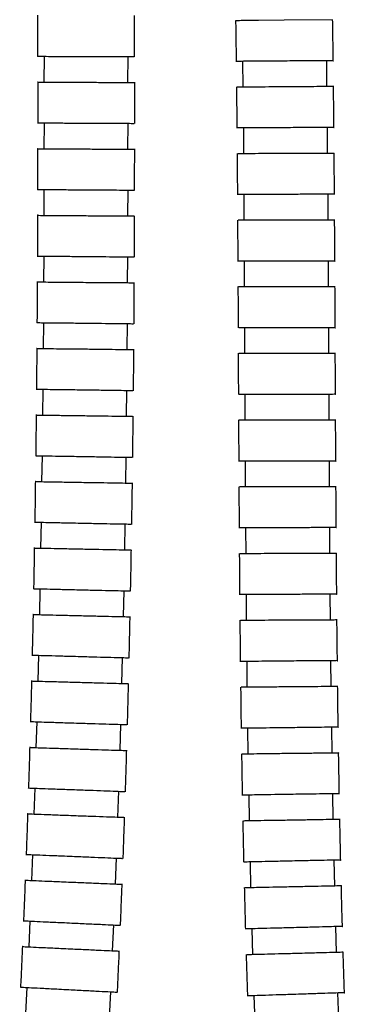
# Model space of a CAD drawing. Units: millimetres. Extents: x -157 to 544, y -593 to 580.
# Drawn here: x 417 to 467, y -137 to 15 of the extents above; entities that cross this region are included whole.
import ezdxf

# ---------------------------------------------------------------- set-up
doc = ezdxf.new("R2010")
doc.units = ezdxf.units.MM
doc.layers.add('DIMENSION', color=255, linetype='Continuous')

msp = doc.modelspace()

# ---------------------------------------------------------------- linework, layer by layer
at = {"color": 7, "linetype": 'Continuous', "lineweight": 25}
for p, q in [((420.61, -41.84), (420.56, -45.84)), ((433.56, -46.02), (433.61, -42.02)), ((451.85, -42.64), (451.85, -46.64)), ((464.85, -46.64), (464.85, -42.64)), ((420.5, -52.14), (420.43, -56.14)), ((433.43, -56.36), (433.5, -52.36)), ((451.9, -52.97), (451.9, -56.97)), ((464.9, -56.95), (464.9, -52.95)), ((420.35, -62.43), (420.27, -66.43)), ((433.27, -66.69), (433.35, -62.69)), ((451.96, -63.29), (451.97, -67.29)), ((464.97, -67.25), (464.96, -63.25)), ((420.17, -72.73), (420.08, -76.72)), ((433.07, -77.03), (433.17, -73.03)), ((452.03, -73.62), (452.05, -77.62)), ((465.05, -77.55), (465.03, -73.56)), ((419.95, -83.01), (419.84, -87.01)), ((432.84, -87.37), (432.95, -83.37)), ((452.13, -83.96), (452.17, -87.96)), ((465.17, -87.85), (465.13, -83.85)), ((419.69, -93.3), (419.56, -97.3)), ((432.55, -97.71), (432.68, -93.71)), ((452.27, -94.3), (452.31, -98.3)), ((465.31, -98.15), (465.26, -94.15)), ((419.38, -103.58), (419.23, -107.58)), ((432.23, -108.05), (432.37, -104.06)), ((452.43, -104.64), (452.5, -108.64)), ((465.5, -108.43), (465.43, -104.44)), ((419.02, -113.86), (418.86, -117.86)), ((431.85, -118.4), (432.01, -114.4)), ((452.65, -114.99), (452.73, -118.99)), ((465.73, -118.72), (465.65, -114.72)), ((418.62, -124.14), (418.43, -128.13)), ((431.41, -128.74), (431.6, -124.74)), ((452.91, -125.34), (453.02, -129.34)), ((466.02, -128.99), (465.91, -125)), ((418.15, -134.41), (417.94, -138.4)), ((430.92, -139.08), (431.13, -135.09)), ((466.36, -139.26), (466.23, -135.27)), ((453.24, -135.69), (453.37, -139.69))]:
    msp.add_line(p, q, dxfattribs=at)
at = {"color": 7, "linetype": 'Continuous', "lineweight": 25, "flags": 128}
for points in [[(450.82, -36.28), (450.83, -39.48), (450.85, -42.68)], [(465.85, -42.68), (465.84, -39.48), (465.82, -36.28)]]:
    msp.add_lwpolyline(points, dxfattribs=at)
at = {"color": 7, "linetype": 'Continuous', "lineweight": 25}
for points, knots in [([(458.32, -36.32), (457.48, -36.32), (455.79, -36.32), (453.54, -36.32), (451.86, -36.32), (450.91, -36.32), (450.91, -36.32), (450.91, -36.32)], [0, 0, 0, 0, 0.214781, 0.429563, 0.644331, 0.859072, 1, 1, 1, 1]), ([(465.81, -36.32), (465.81, -36.32), (465.95, -36.32), (465.44, -36.32), (464.25, -36.32), (462.3, -36.32), (460.21, -36.32), (458.85, -36.32), (458.32, -36.32)], [0, 0, 0, 0, 0.006873, 0.221538, 0.436202, 0.650885, 0.865595, 1, 1, 1, 1]), ([(419.64, -41.83), (419.64, -41.83), (419.5, -41.83), (420.01, -41.83), (421.2, -41.85), (423.15, -41.88), (425.24, -41.9), (426.6, -41.92), (427.13, -41.93)], [0, 0, 0, 0, 0.006831, 0.221519, 0.436207, 0.650902, 0.865609, 1, 1, 1, 1]), ([(427.13, -41.93), (427.97, -41.94), (429.66, -41.96), (431.91, -42), (433.59, -42.02), (434.54, -42.03), (434.54, -42.03), (434.53, -42.03)], [0, 0, 0, 0, 0.21476, 0.42952, 0.644275, 0.859019, 1, 1, 1, 1]), ([(458.35, -42.64), (457.51, -42.64), (455.82, -42.64), (453.57, -42.64), (451.89, -42.64), (450.93, -42.64), (450.94, -42.64), (450.94, -42.64)], [0, 0, 0, 0, 0.214784, 0.429569, 0.644339, 0.85908, 1, 1, 1, 1]), ([(465.84, -42.63), (465.84, -42.63), (465.98, -42.63), (465.47, -42.63), (464.28, -42.64), (462.33, -42.64), (460.24, -42.64), (458.87, -42.64), (458.35, -42.64)], [0, 0, 0, 0, 0.006879, 0.221541, 0.436202, 0.650882, 0.865593, 1, 1, 1, 1]), ([(419.6, -45.83), (419.6, -45.83), (419.46, -45.83), (419.97, -45.83), (421.16, -45.85), (423.11, -45.88), (425.2, -45.9), (426.56, -45.92), (427.09, -45.93)], [0, 0, 0, 0, 0.006827, 0.221517, 0.436207, 0.650903, 0.86561, 1, 1, 1, 1]), ([(419.59, -45.77), (419.58, -46.84), (419.55, -48.97), (419.53, -51.1), (419.52, -52.16)], [0, 0, 0, 0, 0.499931, 1, 1, 1, 1]), ([(427.09, -45.93), (427.93, -45.94), (429.62, -45.96), (431.87, -46), (433.55, -46.02), (434.5, -46.03), (434.49, -46.03), (434.49, -46.03)], [0, 0, 0, 0, 0.214759, 0.429517, 0.644271, 0.859015, 1, 1, 1, 1]), ([(434.51, -52.41), (434.53, -51.34), (434.55, -49.2), (434.58, -47.06), (434.59, -45.99)], [0, 0, 0, 0, 0.500103, 1, 1, 1, 1]), ([(450.87, -46.6), (450.87, -47.67), (450.88, -49.8), (450.89, -51.94), (450.9, -53.01)], [0, 0, 0, 0, 0.499659, 1, 1, 1, 1]), ([(458.37, -46.64), (457.52, -46.64), (455.84, -46.64), (453.59, -46.64), (451.9, -46.64), (450.95, -46.64), (450.96, -46.64), (450.96, -46.64)], [0, 0, 0, 0, 0.214786, 0.429572, 0.644344, 0.859084, 1, 1, 1, 1]), ([(465.85, -46.63), (465.86, -46.63), (466, -46.63), (465.49, -46.63), (464.3, -46.64), (462.35, -46.64), (460.26, -46.64), (458.89, -46.64), (458.37, -46.64)], [0, 0, 0, 0, 0.006883, 0.221542, 0.436201, 0.650881, 0.865591, 1, 1, 1, 1]), ([(465.9, -52.99), (465.89, -51.93), (465.88, -49.8), (465.87, -47.66), (465.87, -46.6)], [0, 0, 0, 0, 0.500262, 1, 1, 1, 1]), ([(419.53, -52.12), (419.52, -52.12), (419.38, -52.12), (419.89, -52.13), (421.08, -52.15), (423.04, -52.18), (425.12, -52.22), (426.49, -52.24), (427.02, -52.25)], [0, 0, 0, 0, 0.006828, 0.221517, 0.436207, 0.650903, 0.86561, 1, 1, 1, 1]), ([(427.02, -52.25), (427.86, -52.26), (429.54, -52.29), (431.8, -52.33), (433.48, -52.36), (434.43, -52.37), (434.42, -52.37), (434.42, -52.37)], [0, 0, 0, 0, 0.214759, 0.429518, 0.644271, 0.859015, 1, 1, 1, 1]), ([(458.4, -52.96), (457.55, -52.96), (455.87, -52.96), (453.62, -52.96), (451.94, -52.97), (450.98, -52.97), (450.99, -52.97), (450.99, -52.97)], [0, 0, 0, 0, 0.214787, 0.429574, 0.644346, 0.859086, 1, 1, 1, 1]), ([(465.89, -52.95), (465.89, -52.95), (466.03, -52.95), (465.52, -52.95), (464.33, -52.95), (462.38, -52.95), (460.29, -52.95), (458.92, -52.96), (458.4, -52.96)], [0, 0, 0, 0, 0.006885, 0.221543, 0.436201, 0.65088, 0.865591, 1, 1, 1, 1]), ([(419.48, -56.12), (419.47, -56.12), (419.33, -56.12), (419.84, -56.13), (421.03, -56.15), (422.99, -56.18), (425.07, -56.22), (426.44, -56.24), (426.96, -56.25)], [0, 0, 0, 0, 0.006823, 0.221515, 0.436207, 0.650905, 0.865611, 1, 1, 1, 1]), ([(419.46, -56.07), (419.45, -57.13), (419.42, -59.26), (419.39, -61.39), (419.37, -62.45)], [0, 0, 0, 0, 0.49996, 1, 1, 1, 1]), ([(426.96, -56.25), (427.81, -56.26), (429.49, -56.29), (431.74, -56.33), (433.42, -56.36), (434.37, -56.37), (434.37, -56.37), (434.37, -56.37)], [0, 0, 0, 0, 0.214757, 0.429514, 0.644266, 0.85901, 1, 1, 1, 1]), ([(434.37, -62.75), (434.38, -61.68), (434.42, -59.54), (434.45, -57.4), (434.46, -56.33)], [0, 0, 0, 0, 0.500074, 1, 1, 1, 1]), ([(450.92, -56.93), (450.92, -57.99), (450.94, -60.13), (450.95, -62.27), (450.96, -63.33)], [0, 0, 0, 0, 0.499702, 1, 1, 1, 1]), ([(458.42, -56.96), (457.58, -56.96), (455.89, -56.96), (453.64, -56.96), (451.96, -56.97), (451.01, -56.97), (451.01, -56.97), (451.01, -56.97)], [0, 0, 0, 0, 0.214787, 0.429575, 0.644348, 0.859088, 1, 1, 1, 1]), ([(465.91, -56.95), (465.91, -56.95), (466.05, -56.95), (465.54, -56.95), (464.35, -56.95), (462.4, -56.95), (460.31, -56.95), (458.95, -56.96), (458.42, -56.96)], [0, 0, 0, 0, 0.006886, 0.221543, 0.436201, 0.65088, 0.86559, 1, 1, 1, 1]), ([(465.96, -63.3), (465.95, -62.24), (465.94, -60.11), (465.93, -57.97), (465.92, -56.91)], [0, 0, 0, 0, 0.50022, 1, 1, 1, 1]), ([(419.38, -62.41), (419.38, -62.41), (419.24, -62.41), (419.75, -62.42), (420.94, -62.44), (422.89, -62.48), (424.98, -62.53), (426.34, -62.55), (426.87, -62.56)], [0, 0, 0, 0, 0.006823, 0.221515, 0.436207, 0.650905, 0.865612, 1, 1, 1, 1]), ([(426.87, -62.56), (427.71, -62.58), (429.4, -62.61), (431.65, -62.66), (433.33, -62.69), (434.28, -62.71), (434.27, -62.71), (434.27, -62.71)], [0, 0, 0, 0, 0.214756, 0.429513, 0.644266, 0.859009, 1, 1, 1, 1]), ([(458.46, -63.27), (457.61, -63.28), (455.93, -63.28), (453.68, -63.29), (452, -63.29), (451.04, -63.3), (451.05, -63.3), (451.05, -63.3)], [0, 0, 0, 0, 0.214786, 0.429572, 0.644344, 0.859085, 1, 1, 1, 1]), ([(465.95, -63.25), (465.95, -63.25), (466.09, -63.25), (465.58, -63.25), (464.39, -63.26), (462.44, -63.26), (460.35, -63.27), (458.98, -63.27), (458.46, -63.27)], [0, 0, 0, 0, 0.006883, 0.221542, 0.436201, 0.650881, 0.865591, 1, 1, 1, 1]), ([(419.32, -66.41), (419.31, -66.41), (419.17, -66.41), (419.68, -66.42), (420.87, -66.44), (422.83, -66.48), (424.91, -66.52), (426.28, -66.55), (426.8, -66.56)], [0, 0, 0, 0, 0.006818, 0.221513, 0.436208, 0.650907, 0.865613, 1, 1, 1, 1]), ([(419.3, -66.35), (419.29, -67.42), (419.25, -69.55), (419.21, -71.68), (419.19, -72.74)], [0, 0, 0, 0, 0.499989, 1, 1, 1, 1]), ([(426.8, -66.56), (427.65, -66.58), (429.33, -66.61), (431.58, -66.66), (433.26, -66.69), (434.21, -66.71), (434.21, -66.71), (434.21, -66.71)], [0, 0, 0, 0, 0.214754, 0.429508, 0.644259, 0.859003, 1, 1, 1, 1]), ([(434.18, -73.1), (434.2, -72.03), (434.25, -69.89), (434.28, -67.75), (434.3, -66.68)], [0, 0, 0, 0, 0.500046, 1, 1, 1, 1]), ([(450.98, -67.25), (450.99, -68.32), (451.01, -70.46), (451.03, -72.6), (451.03, -73.67)], [0, 0, 0, 0, 0.499744, 1, 1, 1, 1]), ([(458.49, -67.27), (457.64, -67.28), (455.96, -67.28), (453.7, -67.29), (452.02, -67.29), (451.07, -67.3), (451.08, -67.3), (451.08, -67.3)], [0, 0, 0, 0, 0.214786, 0.429572, 0.644343, 0.859084, 1, 1, 1, 1]), ([(465.97, -67.25), (465.98, -67.25), (466.12, -67.25), (465.61, -67.25), (464.42, -67.26), (462.46, -67.26), (460.38, -67.27), (459.01, -67.27), (458.49, -67.27)], [0, 0, 0, 0, 0.006882, 0.221542, 0.436201, 0.650881, 0.865592, 1, 1, 1, 1]), ([(466.04, -73.61), (466.03, -72.54), (466.01, -70.41), (465.99, -68.28), (465.99, -67.21)], [0, 0, 0, 0, 0.500179, 1, 1, 1, 1]), ([(419.2, -72.7), (419.2, -72.7), (419.06, -72.7), (419.56, -72.71), (420.75, -72.74), (422.71, -72.79), (424.79, -72.83), (426.16, -72.87), (426.69, -72.88)], [0, 0, 0, 0, 0.006818, 0.221513, 0.436208, 0.650907, 0.865613, 1, 1, 1, 1]), ([(426.69, -72.88), (427.53, -72.9), (429.21, -72.94), (431.47, -72.99), (433.15, -73.03), (434.1, -73.06), (434.09, -73.06), (434.09, -73.06)], [0, 0, 0, 0, 0.214754, 0.429508, 0.644258, 0.859002, 1, 1, 1, 1]), ([(458.53, -73.59), (457.69, -73.59), (456.01, -73.6), (453.75, -73.61), (452.07, -73.62), (451.12, -73.63), (451.13, -73.63), (451.13, -73.63)], [0, 0, 0, 0, 0.214782, 0.429565, 0.644334, 0.859075, 1, 1, 1, 1]), ([(466.02, -73.55), (466.03, -73.55), (466.17, -73.55), (465.66, -73.55), (464.47, -73.56), (462.51, -73.57), (460.43, -73.58), (459.06, -73.59), (458.53, -73.59)], [0, 0, 0, 0, 0.006875, 0.221539, 0.436202, 0.650884, 0.865594, 1, 1, 1, 1]), ([(419.11, -76.64), (419.09, -77.71), (419.04, -79.83), (418.99, -81.96), (418.97, -83.03)], [0, 0, 0, 0, 0.500018, 1, 1, 1, 1]), ([(419.12, -76.7), (419.12, -76.7), (418.98, -76.7), (419.48, -76.71), (420.67, -76.74), (422.63, -76.78), (424.71, -76.83), (426.08, -76.87), (426.61, -76.88)], [0, 0, 0, 0, 0.006812, 0.22151, 0.436208, 0.650909, 0.865615, 1, 1, 1, 1]), ([(426.61, -76.88), (427.45, -76.9), (429.13, -76.94), (431.38, -76.99), (433.06, -77.03), (434.02, -77.05), (434.01, -77.05), (434.01, -77.05)], [0, 0, 0, 0, 0.214751, 0.429503, 0.644252, 0.858996, 1, 1, 1, 1]), ([(433.96, -83.44), (433.99, -82.37), (434.04, -80.23), (434.08, -78.09), (434.1, -77.02)], [0, 0, 0, 0, 0.500017, 1, 1, 1, 1]), ([(451.07, -77.59), (451.08, -78.66), (451.1, -80.8), (451.12, -82.94), (451.14, -84.01)], [0, 0, 0, 0, 0.499784, 1, 1, 1, 1]), ([(458.57, -77.59), (457.73, -77.59), (456.04, -77.6), (453.79, -77.61), (452.11, -77.62), (451.16, -77.63), (451.16, -77.63), (451.17, -77.63)], [0, 0, 0, 0, 0.214781, 0.429562, 0.644331, 0.859072, 1, 1, 1, 1]), ([(466.06, -77.55), (466.06, -77.55), (466.2, -77.55), (465.69, -77.55), (464.5, -77.56), (462.55, -77.57), (460.46, -77.58), (459.1, -77.59), (458.57, -77.59)], [0, 0, 0, 0, 0.006873, 0.221537, 0.436202, 0.650885, 0.865595, 1, 1, 1, 1]), ([(466.14, -83.9), (466.13, -82.84), (466.1, -80.71), (466.08, -78.58), (466.07, -77.51)], [0, 0, 0, 0, 0.50014, 1, 1, 1, 1]), ([(418.98, -82.99), (418.98, -82.99), (418.84, -82.98), (419.34, -83), (420.53, -83.03), (422.49, -83.08), (424.57, -83.14), (425.94, -83.18), (426.47, -83.19)], [0, 0, 0, 0, 0.006812, 0.22151, 0.436208, 0.65091, 0.865615, 1, 1, 1, 1]), ([(426.47, -83.19), (427.31, -83.22), (428.99, -83.26), (431.24, -83.33), (432.92, -83.37), (433.87, -83.4), (433.87, -83.4), (433.87, -83.4)], [0, 0, 0, 0, 0.214751, 0.429502, 0.644251, 0.858995, 1, 1, 1, 1]), ([(458.64, -83.91), (457.79, -83.91), (456.11, -83.93), (453.85, -83.95), (452.17, -83.96), (451.22, -83.97), (451.23, -83.97), (451.23, -83.97)], [0, 0, 0, 0, 0.214776, 0.429552, 0.644316, 0.859058, 1, 1, 1, 1]), ([(466.12, -83.85), (466.13, -83.85), (466.27, -83.84), (465.76, -83.85), (464.57, -83.86), (462.61, -83.87), (460.53, -83.89), (459.16, -83.9), (458.64, -83.91)], [0, 0, 0, 0, 0.006862, 0.221533, 0.436203, 0.650889, 0.865598, 1, 1, 1, 1]), ([(418.87, -86.92), (418.85, -87.99), (418.79, -90.11), (418.73, -92.24), (418.7, -93.31)], [0, 0, 0, 0, 0.500046, 1, 1, 1, 1]), ([(418.88, -86.99), (418.88, -86.99), (418.74, -86.98), (419.25, -87), (420.44, -87.03), (422.39, -87.08), (424.48, -87.14), (425.84, -87.18), (426.37, -87.19)], [0, 0, 0, 0, 0.006806, 0.221507, 0.436209, 0.650912, 0.865617, 1, 1, 1, 1]), ([(426.37, -87.19), (427.21, -87.22), (428.9, -87.26), (431.15, -87.33), (432.83, -87.37), (433.78, -87.4), (433.77, -87.4), (433.77, -87.4)], [0, 0, 0, 0, 0.214748, 0.429497, 0.644244, 0.858988, 1, 1, 1, 1]), ([(433.7, -93.78), (433.73, -92.71), (433.78, -90.57), (433.84, -88.43), (433.87, -87.36)], [0, 0, 0, 0, 0.499989, 1, 1, 1, 1]), ([(451.18, -87.93), (451.2, -89), (451.22, -91.14), (451.25, -93.28), (451.27, -94.35)], [0, 0, 0, 0, 0.499824, 1, 1, 1, 1]), ([(458.68, -87.91), (457.84, -87.91), (456.15, -87.93), (453.9, -87.95), (452.22, -87.96), (451.27, -87.97), (451.28, -87.97), (451.28, -87.97)], [0, 0, 0, 0, 0.214774, 0.429548, 0.644312, 0.859053, 1, 1, 1, 1]), ([(466.17, -87.84), (466.17, -87.84), (466.32, -87.84), (465.81, -87.85), (464.62, -87.86), (462.66, -87.87), (460.58, -87.89), (459.21, -87.9), (458.68, -87.91)], [0, 0, 0, 0, 0.006858, 0.221531, 0.436204, 0.650891, 0.8656, 1, 1, 1, 1]), ([(466.27, -94.2), (466.25, -93.13), (466.22, -91), (466.2, -88.87), (466.18, -87.81)], [0, 0, 0, 0, 0.500101, 1, 1, 1, 1]), ([(418.72, -93.27), (418.71, -93.27), (418.57, -93.26), (419.08, -93.28), (420.27, -93.32), (422.23, -93.38), (424.31, -93.45), (425.68, -93.49), (426.2, -93.51)], [0, 0, 0, 0, 0.006806, 0.221507, 0.436209, 0.650912, 0.865617, 1, 1, 1, 1]), ([(426.2, -93.51), (427.04, -93.53), (428.73, -93.59), (430.98, -93.66), (432.66, -93.71), (433.61, -93.74), (433.6, -93.74), (433.6, -93.74)], [0, 0, 0, 0, 0.214748, 0.429496, 0.644243, 0.858988, 1, 1, 1, 1]), ([(458.77, -94.22), (457.92, -94.23), (456.24, -94.25), (453.99, -94.28), (452.31, -94.3), (451.36, -94.31), (451.36, -94.31), (451.36, -94.31)], [0, 0, 0, 0, 0.214767, 0.429535, 0.644294, 0.859037, 1, 1, 1, 1]), ([(466.25, -94.14), (466.26, -94.14), (466.4, -94.13), (465.89, -94.14), (464.7, -94.15), (462.75, -94.18), (460.66, -94.2), (459.29, -94.22), (458.77, -94.22)], [0, 0, 0, 0, 0.006845, 0.221525, 0.436205, 0.650896, 0.865604, 1, 1, 1, 1]), ([(418.59, -97.2), (418.56, -98.27), (418.5, -100.39), (418.43, -102.52), (418.4, -103.59)], [0, 0, 0, 0, 0.500074, 1, 1, 1, 1]), ([(418.6, -97.27), (418.6, -97.27), (418.46, -97.26), (418.97, -97.28), (420.16, -97.32), (422.11, -97.38), (424.2, -97.44), (425.56, -97.49), (426.09, -97.51)], [0, 0, 0, 0, 0.006801, 0.221505, 0.436209, 0.650914, 0.865619, 1, 1, 1, 1]), ([(426.09, -97.51), (426.93, -97.53), (428.61, -97.59), (430.87, -97.66), (432.54, -97.71), (433.5, -97.74), (433.49, -97.74), (433.49, -97.74)], [0, 0, 0, 0, 0.214746, 0.429491, 0.644237, 0.858981, 1, 1, 1, 1]), ([(433.39, -104.13), (433.42, -103.06), (433.49, -100.92), (433.55, -98.78), (433.58, -97.71)], [0, 0, 0, 0, 0.499961, 1, 1, 1, 1]), ([(451.33, -98.27), (451.35, -99.34), (451.38, -101.48), (451.42, -103.63), (451.44, -104.7)], [0, 0, 0, 0, 0.499862, 1, 1, 1, 1]), ([(458.83, -98.22), (457.99, -98.23), (456.3, -98.25), (454.05, -98.28), (452.37, -98.3), (451.42, -98.31), (451.42, -98.31), (451.42, -98.31)], [0, 0, 0, 0, 0.214765, 0.429531, 0.644289, 0.859031, 1, 1, 1, 1]), ([(466.32, -98.13), (466.32, -98.13), (466.46, -98.13), (465.95, -98.14), (464.76, -98.15), (462.81, -98.18), (460.72, -98.2), (459.35, -98.22), (458.83, -98.22)], [0, 0, 0, 0, 0.006841, 0.221523, 0.436205, 0.650898, 0.865606, 1, 1, 1, 1]), ([(466.44, -104.48), (466.42, -103.42), (466.38, -101.29), (466.35, -99.16), (466.33, -98.1)], [0, 0, 0, 0, 0.500063, 1, 1, 1, 1]), ([(418.41, -103.55), (418.41, -103.55), (418.27, -103.54), (418.77, -103.56), (419.96, -103.6), (421.92, -103.68), (424, -103.75), (425.37, -103.8), (425.89, -103.82)], [0, 0, 0, 0, 0.006802, 0.221505, 0.436209, 0.650914, 0.865619, 1, 1, 1, 1]), ([(425.89, -103.82), (426.73, -103.85), (428.42, -103.91), (430.67, -103.99), (432.35, -104.06), (433.3, -104.09), (433.29, -104.09), (433.29, -104.09)], [0, 0, 0, 0, 0.214746, 0.429492, 0.644237, 0.858982, 1, 1, 1, 1]), ([(458.94, -104.54), (458.09, -104.55), (456.41, -104.58), (454.16, -104.62), (452.48, -104.64), (451.53, -104.66), (451.53, -104.66), (451.53, -104.66)], [0, 0, 0, 0, 0.214758, 0.429517, 0.64427, 0.859014, 1, 1, 1, 1]), ([(466.42, -104.42), (466.43, -104.42), (466.57, -104.42), (466.06, -104.43), (464.87, -104.44), (462.91, -104.48), (460.83, -104.51), (459.46, -104.53), (458.94, -104.54)], [0, 0, 0, 0, 0.006826, 0.221516, 0.436207, 0.650903, 0.86561, 1, 1, 1, 1]), ([(418.27, -107.48), (418.23, -108.54), (418.16, -110.67), (418.08, -112.8), (418.04, -113.86)], [0, 0, 0, 0, 0.500102, 1, 1, 1, 1]), ([(418.28, -107.55), (418.27, -107.55), (418.13, -107.54), (418.64, -107.56), (419.83, -107.6), (421.78, -107.67), (423.87, -107.75), (425.23, -107.8), (425.76, -107.82)], [0, 0, 0, 0, 0.006797, 0.221503, 0.43621, 0.650915, 0.86562, 1, 1, 1, 1]), ([(425.76, -107.82), (426.6, -107.85), (428.29, -107.91), (430.54, -107.99), (432.22, -108.05), (433.17, -108.09), (433.16, -108.09), (433.16, -108.09)], [0, 0, 0, 0, 0.214744, 0.429487, 0.644232, 0.858977, 1, 1, 1, 1]), ([(433.03, -114.48), (433.07, -113.41), (433.15, -111.27), (433.22, -109.12), (433.26, -108.05)], [0, 0, 0, 0, 0.499934, 1, 1, 1, 1]), ([(451.51, -108.62), (451.54, -109.69), (451.58, -111.83), (451.63, -113.98), (451.65, -115.05)], [0, 0, 0, 0, 0.4999, 1, 1, 1, 1]), ([(459.01, -108.54), (458.17, -108.55), (456.49, -108.58), (454.23, -108.61), (452.55, -108.64), (451.6, -108.66), (451.61, -108.66), (451.61, -108.66)], [0, 0, 0, 0, 0.214756, 0.429513, 0.644265, 0.859009, 1, 1, 1, 1]), ([(466.5, -108.42), (466.51, -108.42), (466.65, -108.42), (466.14, -108.42), (464.95, -108.44), (462.99, -108.47), (460.91, -108.51), (459.54, -108.53), (459.01, -108.54)], [0, 0, 0, 0, 0.006823, 0.221515, 0.436207, 0.650905, 0.865612, 1, 1, 1, 1]), ([(466.65, -114.77), (466.63, -113.7), (466.58, -111.57), (466.54, -109.44), (466.51, -108.38)], [0, 0, 0, 0, 0.500026, 1, 1, 1, 1]), ([(418.05, -113.82), (418.05, -113.82), (417.91, -113.82), (418.42, -113.84), (419.61, -113.89), (421.56, -113.97), (423.64, -114.05), (425.01, -114.11), (425.53, -114.13)], [0, 0, 0, 0, 0.006799, 0.221504, 0.43621, 0.650915, 0.86562, 1, 1, 1, 1]), ([(425.53, -114.13), (426.38, -114.17), (428.06, -114.24), (430.31, -114.33), (431.99, -114.4), (432.94, -114.44), (432.93, -114.44), (432.93, -114.44)], [0, 0, 0, 0, 0.214745, 0.42949, 0.644235, 0.85898, 1, 1, 1, 1]), ([(459.15, -114.85), (458.31, -114.87), (456.62, -114.91), (454.37, -114.95), (452.69, -114.99), (451.74, -115.01), (451.75, -115.01), (451.75, -115.01)], [0, 0, 0, 0, 0.21475, 0.4295, 0.644248, 0.858992, 1, 1, 1, 1]), ([(466.64, -114.7), (466.64, -114.7), (466.78, -114.69), (466.27, -114.71), (465.08, -114.73), (463.13, -114.77), (461.04, -114.81), (459.68, -114.84), (459.15, -114.85)], [0, 0, 0, 0, 0.006809, 0.221509, 0.436208, 0.65091, 0.865616, 1, 1, 1, 1]), ([(417.89, -117.75), (417.85, -118.81), (417.77, -120.94), (417.68, -123.07), (417.63, -124.13)], [0, 0, 0, 0, 0.500131, 1, 1, 1, 1]), ([(417.9, -117.82), (417.9, -117.82), (417.76, -117.81), (418.27, -117.83), (419.45, -117.88), (421.41, -117.96), (423.49, -118.05), (424.86, -118.11), (425.38, -118.13)], [0, 0, 0, 0, 0.006796, 0.221503, 0.43621, 0.650916, 0.865621, 1, 1, 1, 1]), ([(425.38, -118.13), (426.22, -118.16), (427.91, -118.23), (430.16, -118.33), (431.84, -118.4), (432.79, -118.44), (432.78, -118.44), (432.78, -118.44)], [0, 0, 0, 0, 0.214743, 0.429487, 0.644231, 0.858976, 1, 1, 1, 1]), ([(432.62, -124.83), (432.66, -123.76), (432.75, -121.61), (432.83, -119.47), (432.88, -118.4)], [0, 0, 0, 0, 0.499907, 1, 1, 1, 1]), ([(466.73, -118.7), (466.74, -118.7), (466.88, -118.69), (466.37, -118.7), (465.18, -118.73), (463.22, -118.77), (461.14, -118.81), (459.77, -118.84), (459.25, -118.85)], [0, 0, 0, 0, 0.006808, 0.221508, 0.436209, 0.650911, 0.865617, 1, 1, 1, 1]), ([(466.92, -125.04), (466.89, -123.98), (466.83, -121.85), (466.77, -119.72), (466.75, -118.66)], [0, 0, 0, 0, 0.49999, 1, 1, 1, 1]), ([(451.75, -118.97), (451.78, -120.04), (451.83, -122.19), (451.89, -124.33), (451.92, -125.4)], [0, 0, 0, 0, 0.499936, 1, 1, 1, 1]), ([(459.25, -118.85), (458.41, -118.87), (456.72, -118.91), (454.47, -118.95), (452.79, -118.99), (451.84, -119.01), (451.84, -119.01), (451.85, -119.01)], [0, 0, 0, 0, 0.214749, 0.429498, 0.644246, 0.85899, 1, 1, 1, 1]), ([(417.65, -124.09), (417.64, -124.09), (417.5, -124.08), (418.01, -124.11), (419.2, -124.16), (421.15, -124.26), (423.23, -124.35), (424.6, -124.42), (425.12, -124.44)], [0, 0, 0, 0, 0.006803, 0.221506, 0.436209, 0.650913, 0.865618, 1, 1, 1, 1]), ([(425.12, -124.44), (425.97, -124.48), (427.65, -124.56), (429.9, -124.66), (431.58, -124.74), (432.53, -124.79), (432.52, -124.79), (432.52, -124.79)], [0, 0, 0, 0, 0.214747, 0.429494, 0.64424, 0.858985, 1, 1, 1, 1]), ([(459.42, -125.17), (458.57, -125.19), (456.89, -125.23), (454.64, -125.29), (452.96, -125.34), (452.01, -125.36), (452.01, -125.36), (452.02, -125.36)], [0, 0, 0, 0, 0.214744, 0.429489, 0.644233, 0.858978, 1, 1, 1, 1]), ([(466.9, -124.97), (466.91, -124.97), (467.05, -124.97), (466.54, -124.98), (465.35, -125.01), (463.39, -125.06), (461.31, -125.12), (459.94, -125.15), (459.42, -125.17)], [0, 0, 0, 0, 0.006798, 0.221504, 0.436209, 0.650915, 0.86562, 1, 1, 1, 1]), ([(417.46, -128.02), (417.41, -129.08), (417.32, -131.21), (417.22, -133.33), (417.17, -134.39)], [0, 0, 0, 0, 0.500159, 1, 1, 1, 1]), ([(417.47, -128.09), (417.47, -128.09), (417.33, -128.08), (417.84, -128.1), (419.02, -128.16), (420.98, -128.25), (423.06, -128.35), (424.43, -128.41), (424.95, -128.44)], [0, 0, 0, 0, 0.006803, 0.221506, 0.436209, 0.650913, 0.865618, 1, 1, 1, 1]), ([(424.95, -128.44), (425.79, -128.48), (427.48, -128.55), (429.73, -128.66), (431.4, -128.74), (432.36, -128.78), (432.35, -128.78), (432.35, -128.78)], [0, 0, 0, 0, 0.214747, 0.429494, 0.64424, 0.858985, 1, 1, 1, 1]), ([(432.15, -135.18), (432.2, -134.11), (432.3, -131.96), (432.4, -129.82), (432.44, -128.75)], [0, 0, 0, 0, 0.49988, 1, 1, 1, 1]), ([(452.04, -129.33), (452.07, -130.4), (452.14, -132.54), (452.21, -134.69), (452.25, -135.76)], [0, 0, 0, 0, 0.499971, 1, 1, 1, 1]), ([(459.54, -129.17), (458.69, -129.19), (457.01, -129.23), (454.76, -129.29), (453.08, -129.34), (452.13, -129.36), (452.13, -129.36), (452.13, -129.36)], [0, 0, 0, 0, 0.214745, 0.42949, 0.644235, 0.85898, 1, 1, 1, 1]), ([(467.02, -128.97), (467.02, -128.97), (467.16, -128.96), (466.66, -128.98), (465.47, -129.01), (463.51, -129.06), (461.43, -129.12), (460.06, -129.15), (459.54, -129.17)], [0, 0, 0, 0, 0.0068, 0.221505, 0.436209, 0.650914, 0.865619, 1, 1, 1, 1]), ([(467.24, -135.31), (467.2, -134.25), (467.13, -132.12), (467.06, -129.99), (467.03, -128.93)], [0, 0, 0, 0, 0.499954, 1, 1, 1, 1]), ([(417.18, -134.36), (417.18, -134.36), (417.04, -134.35), (417.55, -134.38), (418.73, -134.44), (420.69, -134.54), (422.77, -134.65), (424.13, -134.72), (424.66, -134.75)], [0, 0, 0, 0, 0.006815, 0.221511, 0.436208, 0.650908, 0.865614, 1, 1, 1, 1]), ([(424.66, -134.75), (425.5, -134.79), (427.18, -134.88), (429.43, -135), (431.11, -135.08), (432.06, -135.13), (432.06, -135.13), (432.05, -135.13)], [0, 0, 0, 0, 0.214753, 0.429505, 0.644255, 0.858999, 1, 1, 1, 1]), ([(459.74, -135.48), (458.9, -135.51), (457.21, -135.56), (454.96, -135.64), (453.28, -135.69), (452.33, -135.72), (452.34, -135.72), (452.34, -135.72)], [0, 0, 0, 0, 0.214744, 0.429487, 0.644231, 0.858976, 1, 1, 1, 1]), ([(467.22, -135.23), (467.23, -135.23), (467.37, -135.23), (466.86, -135.25), (465.67, -135.28), (463.72, -135.35), (461.63, -135.42), (460.27, -135.46), (459.74, -135.48)], [0, 0, 0, 0, 0.006796, 0.221503, 0.43621, 0.650916, 0.86562, 1, 1, 1, 1])]:
    msp.add_open_spline(points, degree=3, knots=knots, dxfattribs=at)
at = {"layer": 'DIMENSION'}
for p, q in [((457.91, 15.26), (453.94, 15.22)), ((465.41, 15.34), (457.91, 15.26)), ((420.8, 9.67), (420.79, 5.67)), ((433.78, 5.63), (433.8, 9.63)), ((451.5, 8.9), (451.53, 4.9)), ((464.52, 4.99), (464.5, 8.99)), ((420.8, -0.63), (420.78, -4.63)), ((433.78, -4.69), (433.8, -0.69)), ((451.61, -1.4), (451.62, -5.4)), ((464.62, -5.35), (464.61, -1.35)), ((420.79, -10.94), (420.76, -14.94)), ((433.76, -15.02), (433.79, -11.02)), ((451.69, -11.7), (451.7, -15.7)), ((464.7, -15.68), (464.69, -11.68)), ((420.75, -21.24), (420.72, -25.24)), ((433.72, -25.35), (433.75, -21.35)), ((451.75, -22.01), (451.75, -26.01)), ((464.75, -26), (464.75, -22)), ((420.7, -31.54), (420.65, -35.54)), ((433.65, -35.69), (433.7, -31.69)), ((451.8, -32.32), (451.8, -36.32)), ((464.8, -36.32), (464.8, -32.32))]:
    msp.add_line(p, q, dxfattribs=at)
for points, knots in [([(419.8, 16.03), (419.81, 14.97), (419.81, 12.83), (419.81, 10.7), (419.81, 9.64)], [0, 0, 0, 0, 0.499745, 1, 1, 1, 1]), ([(434.81, 9.59), (434.81, 10.66), (434.81, 12.8), (434.81, 14.93), (434.8, 16)], [0, 0, 0, 0, 0.50029, 1, 1, 1, 1]), ([(465.5, 8.96), (465.48, 10.02), (465.46, 12.15), (465.43, 14.28), (465.41, 15.34)], [0, 0, 0, 0, 0.500537, 1, 1, 1, 1]), ([(453.94, 15.22), (453.49, 15.22), (453.05, 15.21), (452.21, 15.2), (451.82, 15.2), (451.15, 15.19), (450.88, 15.19), (450.51, 15.18), (450.41, 15.18), (450.41, 15.18)], [0, 0, 0, 0, 0.25, 0.25, 0.5, 0.5, 0.75, 0.75, 1, 1, 1, 1]), ([(450.41, 15.18), (450.43, 14.13), (450.46, 12.01), (450.48, 9.9), (450.5, 8.84)], [0, 0, 0, 0, 0.499371, 1, 1, 1, 1]), ([(419.83, 9.68), (419.82, 9.68), (419.68, 9.68), (420.19, 9.68), (421.38, 9.67), (423.34, 9.67), (425.42, 9.66), (426.79, 9.66), (427.31, 9.65)], [0, 0, 0, 0, 0.006819, 0.221514, 0.436208, 0.650907, 0.865613, 1, 1, 1, 1]), ([(427.31, 9.65), (428.16, 9.65), (429.84, 9.65), (432.09, 9.64), (433.77, 9.63), (434.73, 9.63), (434.72, 9.63), (434.72, 9.63)], [0, 0, 0, 0, 0.214755, 0.429509, 0.644261, 0.859004, 1, 1, 1, 1]), ([(458, 8.94), (457.15, 8.94), (455.47, 8.93), (453.21, 8.91), (451.53, 8.9), (450.58, 8.89), (450.59, 8.89), (450.59, 8.89)], [0, 0, 0, 0, 0.214748, 0.429496, 0.644242, 0.858987, 1, 1, 1, 1]), ([(465.48, 9), (465.49, 9), (465.63, 9), (465.12, 8.99), (463.93, 8.98), (461.97, 8.97), (459.89, 8.96), (458.52, 8.95), (458, 8.94)], [0, 0, 0, 0, 0.006806, 0.221508, 0.436209, 0.650912, 0.865618, 1, 1, 1, 1]), ([(419.83, 5.68), (419.83, 5.68), (419.69, 5.68), (420.19, 5.68), (421.38, 5.67), (423.34, 5.67), (425.42, 5.66), (426.79, 5.66), (427.32, 5.65)], [0, 0, 0, 0, 0.00682, 0.221514, 0.436208, 0.650906, 0.865613, 1, 1, 1, 1]), ([(419.82, 5.72), (419.82, 4.66), (419.82, 2.53), (419.82, 0.4), (419.82, -0.67)], [0, 0, 0, 0, 0.499777, 1, 1, 1, 1]), ([(427.32, 5.65), (428.16, 5.65), (429.85, 5.65), (432.1, 5.64), (433.78, 5.63), (434.73, 5.63), (434.72, 5.63), (434.72, 5.63)], [0, 0, 0, 0, 0.214755, 0.42951, 0.644262, 0.859006, 1, 1, 1, 1]), ([(434.82, -0.74), (434.82, 0.33), (434.82, 2.47), (434.82, 4.6), (434.82, 5.67)], [0, 0, 0, 0, 0.500257, 1, 1, 1, 1]), ([(450.54, 4.93), (450.55, 3.87), (450.58, 1.74), (450.6, -0.39), (450.61, -1.45)], [0, 0, 0, 0, 0.49942, 1, 1, 1, 1]), ([(458.04, 4.94), (457.2, 4.94), (455.51, 4.93), (453.26, 4.91), (451.58, 4.9), (450.63, 4.89), (450.64, 4.89), (450.64, 4.89)], [0, 0, 0, 0, 0.214748, 0.429496, 0.644243, 0.858988, 1, 1, 1, 1]), ([(465.53, 5), (465.53, 5), (465.67, 5), (465.16, 4.99), (463.97, 4.99), (462.02, 4.97), (459.94, 4.96), (458.57, 4.95), (458.04, 4.94)], [0, 0, 0, 0, 0.006806, 0.221508, 0.436209, 0.650912, 0.865617, 1, 1, 1, 1]), ([(465.61, -1.38), (465.6, -0.31), (465.58, 1.83), (465.55, 3.97), (465.54, 5.03)], [0, 0, 0, 0, 0.50049, 1, 1, 1, 1]), ([(419.83, -0.63), (419.83, -0.63), (419.69, -0.63), (420.19, -0.63), (421.38, -0.64), (423.34, -0.64), (425.42, -0.65), (426.79, -0.66), (427.32, -0.66)], [0, 0, 0, 0, 0.006825, 0.221516, 0.436207, 0.650904, 0.865611, 1, 1, 1, 1]), ([(427.32, -0.66), (428.16, -0.67), (429.85, -0.67), (432.1, -0.69), (433.78, -0.69), (434.73, -0.7), (434.72, -0.7), (434.72, -0.7)], [0, 0, 0, 0, 0.214757, 0.429515, 0.644268, 0.859011, 1, 1, 1, 1]), ([(458.11, -1.37), (457.26, -1.38), (455.58, -1.38), (453.32, -1.39), (451.64, -1.4), (450.69, -1.4), (450.7, -1.4), (450.7, -1.4)], [0, 0, 0, 0, 0.214753, 0.429507, 0.644258, 0.859001, 1, 1, 1, 1]), ([(465.59, -1.34), (465.6, -1.34), (465.74, -1.34), (465.23, -1.34), (464.04, -1.35), (462.08, -1.36), (460, -1.36), (458.63, -1.37), (458.11, -1.37)], [0, 0, 0, 0, 0.006818, 0.221513, 0.436208, 0.650908, 0.865614, 1, 1, 1, 1]), ([(419.83, -4.63), (419.82, -4.63), (419.68, -4.63), (420.19, -4.63), (421.38, -4.64), (423.34, -4.64), (425.42, -4.65), (426.79, -4.66), (427.32, -4.66)], [0, 0, 0, 0, 0.006825, 0.221516, 0.436207, 0.650904, 0.865611, 1, 1, 1, 1]), ([(419.81, -4.58), (419.81, -5.65), (419.81, -7.78), (419.81, -9.91), (419.8, -10.97)], [0, 0, 0, 0, 0.499809, 1, 1, 1, 1]), ([(427.32, -4.66), (428.16, -4.67), (429.84, -4.68), (432.1, -4.69), (433.78, -4.69), (434.73, -4.7), (434.72, -4.7), (434.72, -4.7)], [0, 0, 0, 0, 0.214757, 0.429515, 0.644268, 0.859011, 1, 1, 1, 1]), ([(434.8, -11.07), (434.81, -10), (434.81, -7.86), (434.81, -5.73), (434.82, -4.66)], [0, 0, 0, 0, 0.500225, 1, 1, 1, 1]), ([(450.64, -5.36), (450.65, -6.43), (450.67, -8.56), (450.68, -10.68), (450.69, -11.75)], [0, 0, 0, 0, 0.499471, 1, 1, 1, 1]), ([(458.14, -5.37), (457.3, -5.38), (455.61, -5.38), (453.36, -5.39), (451.68, -5.4), (450.73, -5.4), (450.73, -5.4), (450.74, -5.4)], [0, 0, 0, 0, 0.214755, 0.429511, 0.644263, 0.859007, 1, 1, 1, 1]), ([(465.63, -5.34), (465.63, -5.34), (465.77, -5.34), (465.26, -5.34), (464.07, -5.35), (462.12, -5.36), (460.03, -5.36), (458.67, -5.37), (458.14, -5.37)], [0, 0, 0, 0, 0.006822, 0.221515, 0.436208, 0.650906, 0.865612, 1, 1, 1, 1]), ([(465.69, -11.71), (465.68, -10.64), (465.67, -8.51), (465.65, -6.37), (465.64, -5.3)], [0, 0, 0, 0, 0.500441, 1, 1, 1, 1]), ([(419.82, -10.93), (419.81, -10.93), (419.67, -10.93), (420.18, -10.93), (421.37, -10.94), (423.33, -10.95), (425.41, -10.97), (426.78, -10.98), (427.3, -10.98)], [0, 0, 0, 0, 0.006829, 0.221518, 0.436207, 0.650903, 0.86561, 1, 1, 1, 1]), ([(427.3, -10.98), (428.15, -10.99), (429.83, -11), (432.09, -11.01), (433.77, -11.02), (434.72, -11.03), (434.71, -11.03), (434.71, -11.03)], [0, 0, 0, 0, 0.214759, 0.429519, 0.644273, 0.859016, 1, 1, 1, 1]), ([(458.19, -11.69), (457.34, -11.69), (455.66, -11.69), (453.41, -11.7), (451.73, -11.7), (450.77, -11.7), (450.78, -11.7), (450.78, -11.7)], [0, 0, 0, 0, 0.214762, 0.429524, 0.64428, 0.859023, 1, 1, 1, 1]), ([(465.68, -11.67), (465.68, -11.67), (465.82, -11.67), (465.31, -11.67), (464.12, -11.68), (462.17, -11.68), (460.08, -11.68), (458.71, -11.69), (458.19, -11.69)], [0, 0, 0, 0, 0.006835, 0.22152, 0.436206, 0.650901, 0.865608, 1, 1, 1, 1]), ([(419.81, -14.93), (419.8, -14.93), (419.66, -14.93), (420.17, -14.93), (421.36, -14.94), (423.32, -14.95), (425.4, -14.97), (426.77, -14.98), (427.29, -14.98)], [0, 0, 0, 0, 0.006828, 0.221517, 0.436207, 0.650903, 0.86561, 1, 1, 1, 1]), ([(419.79, -14.88), (419.79, -15.95), (419.78, -18.08), (419.77, -20.21), (419.77, -21.27)], [0, 0, 0, 0, 0.499841, 1, 1, 1, 1]), ([(427.29, -14.98), (428.14, -14.99), (429.82, -15), (432.07, -15.01), (433.75, -15.02), (434.71, -15.03), (434.7, -15.03), (434.7, -15.03)], [0, 0, 0, 0, 0.214759, 0.429518, 0.644272, 0.859016, 1, 1, 1, 1]), ([(434.77, -21.4), (434.78, -20.33), (434.78, -18.2), (434.79, -16.06), (434.79, -14.99)], [0, 0, 0, 0, 0.500194, 1, 1, 1, 1]), ([(450.71, -15.66), (450.72, -16.73), (450.73, -18.86), (450.74, -20.99), (450.75, -22.05)], [0, 0, 0, 0, 0.499521, 1, 1, 1, 1]), ([(458.21, -15.69), (457.37, -15.69), (455.69, -15.69), (453.43, -15.7), (451.75, -15.7), (450.8, -15.7), (450.81, -15.7), (450.81, -15.7)], [0, 0, 0, 0, 0.214765, 0.42953, 0.644287, 0.85903, 1, 1, 1, 1]), ([(465.7, -15.67), (465.71, -15.67), (465.85, -15.67), (465.34, -15.67), (464.15, -15.68), (462.19, -15.68), (460.11, -15.68), (458.74, -15.69), (458.21, -15.69)], [0, 0, 0, 0, 0.00684, 0.221523, 0.436206, 0.650898, 0.865606, 1, 1, 1, 1]), ([(465.75, -22.04), (465.75, -20.97), (465.73, -18.84), (465.72, -16.7), (465.71, -15.64)], [0, 0, 0, 0, 0.500394, 1, 1, 1, 1]), ([(419.78, -21.23), (419.78, -21.23), (419.64, -21.23), (420.15, -21.24), (421.34, -21.25), (423.29, -21.26), (425.38, -21.28), (426.74, -21.29), (427.27, -21.3)], [0, 0, 0, 0, 0.006831, 0.221519, 0.436207, 0.650902, 0.865609, 1, 1, 1, 1]), ([(427.27, -21.3), (428.11, -21.31), (429.8, -21.32), (432.05, -21.34), (433.73, -21.35), (434.68, -21.36), (434.68, -21.36), (434.67, -21.36)], [0, 0, 0, 0, 0.21476, 0.429521, 0.644276, 0.859019, 1, 1, 1, 1]), ([(458.25, -22.01), (457.41, -22.01), (455.72, -22.01), (453.47, -22.01), (451.79, -22.01), (450.84, -22.01), (450.84, -22.01), (450.85, -22.01)], [0, 0, 0, 0, 0.214771, 0.429542, 0.644304, 0.859046, 1, 1, 1, 1]), ([(465.74, -22), (465.74, -22), (465.88, -22), (465.37, -22), (464.18, -22), (462.23, -22), (460.14, -22), (458.78, -22.01), (458.25, -22.01)], [0, 0, 0, 0, 0.006853, 0.221529, 0.436205, 0.650893, 0.865602, 1, 1, 1, 1]), ([(419.76, -25.23), (419.76, -25.23), (419.62, -25.23), (420.13, -25.24), (421.32, -25.25), (423.27, -25.26), (425.36, -25.28), (426.72, -25.29), (427.25, -25.3)], [0, 0, 0, 0, 0.00683, 0.221518, 0.436207, 0.650902, 0.865609, 1, 1, 1, 1]), ([(419.75, -25.18), (419.75, -26.25), (419.73, -28.38), (419.72, -30.51), (419.71, -31.57)], [0, 0, 0, 0, 0.499871, 1, 1, 1, 1]), ([(427.25, -25.3), (428.09, -25.31), (429.78, -25.32), (432.03, -25.34), (433.71, -25.35), (434.66, -25.36), (434.66, -25.36), (434.66, -25.36)], [0, 0, 0, 0, 0.21476, 0.42952, 0.644274, 0.859018, 1, 1, 1, 1]), ([(434.71, -31.73), (434.72, -30.67), (434.73, -28.53), (434.75, -26.39), (434.75, -25.32)], [0, 0, 0, 0, 0.500163, 1, 1, 1, 1]), ([(450.77, -25.97), (450.78, -27.04), (450.79, -29.17), (450.8, -31.3), (450.8, -32.36)], [0, 0, 0, 0, 0.499568, 1, 1, 1, 1]), ([(458.27, -26.01), (457.43, -26.01), (455.74, -26.01), (453.49, -26.01), (451.81, -26.01), (450.86, -26.01), (450.86, -26.01), (450.87, -26.01)], [0, 0, 0, 0, 0.214774, 0.429548, 0.644311, 0.859053, 1, 1, 1, 1]), ([(465.76, -26), (465.76, -26), (465.9, -26), (465.4, -26), (464.21, -26), (462.25, -26), (460.16, -26), (458.8, -26.01), (458.27, -26.01)], [0, 0, 0, 0, 0.006858, 0.221531, 0.436204, 0.650891, 0.8656, 1, 1, 1, 1]), ([(465.8, -32.36), (465.8, -31.29), (465.79, -29.16), (465.78, -27.03), (465.77, -25.96)], [0, 0, 0, 0, 0.500349, 1, 1, 1, 1]), ([(419.73, -31.53), (419.72, -31.53), (419.58, -31.53), (420.09, -31.54), (421.28, -31.55), (423.24, -31.57), (425.32, -31.59), (426.69, -31.61), (427.21, -31.61)], [0, 0, 0, 0, 0.006832, 0.221519, 0.436206, 0.650902, 0.865609, 1, 1, 1, 1]), ([(427.21, -31.61), (428.06, -31.62), (429.74, -31.64), (431.99, -31.67), (433.67, -31.69), (434.63, -31.7), (434.62, -31.7), (434.62, -31.7)], [0, 0, 0, 0, 0.214761, 0.429522, 0.644277, 0.85902, 1, 1, 1, 1]), ([(458.3, -32.32), (457.46, -32.32), (455.77, -32.32), (453.52, -32.32), (451.84, -32.32), (450.89, -32.32), (450.89, -32.32), (450.9, -32.32)], [0, 0, 0, 0, 0.214779, 0.429558, 0.644324, 0.859066, 1, 1, 1, 1]), ([(465.79, -32.32), (465.79, -32.32), (465.93, -32.32), (465.43, -32.32), (464.24, -32.32), (462.28, -32.32), (460.2, -32.32), (458.83, -32.32), (458.3, -32.32)], [0, 0, 0, 0, 0.006868, 0.221536, 0.436203, 0.650887, 0.865596, 1, 1, 1, 1]), ([(419.7, -35.53), (419.69, -35.53), (419.55, -35.53), (420.06, -35.54), (421.25, -35.55), (423.21, -35.57), (425.29, -35.59), (426.66, -35.61), (427.18, -35.61)], [0, 0, 0, 0, 0.006829, 0.221518, 0.436207, 0.650902, 0.865609, 1, 1, 1, 1]), ([(419.68, -35.48), (419.68, -36.54), (419.66, -38.67), (419.64, -40.8), (419.63, -41.87)], [0, 0, 0, 0, 0.499901, 1, 1, 1, 1]), ([(427.18, -35.61), (428.03, -35.62), (429.71, -35.64), (431.96, -35.67), (433.64, -35.69), (434.6, -35.7), (434.59, -35.7), (434.59, -35.7)], [0, 0, 0, 0, 0.21476, 0.429519, 0.644274, 0.859017, 1, 1, 1, 1]), ([(434.63, -42.07), (434.64, -41), (434.66, -38.86), (434.68, -36.73), (434.68, -35.66)], [0, 0, 0, 0, 0.500133, 1, 1, 1, 1])]:
    msp.add_open_spline(points, degree=3, knots=knots, dxfattribs=at)

doc.saveas('drawing.dxf')
